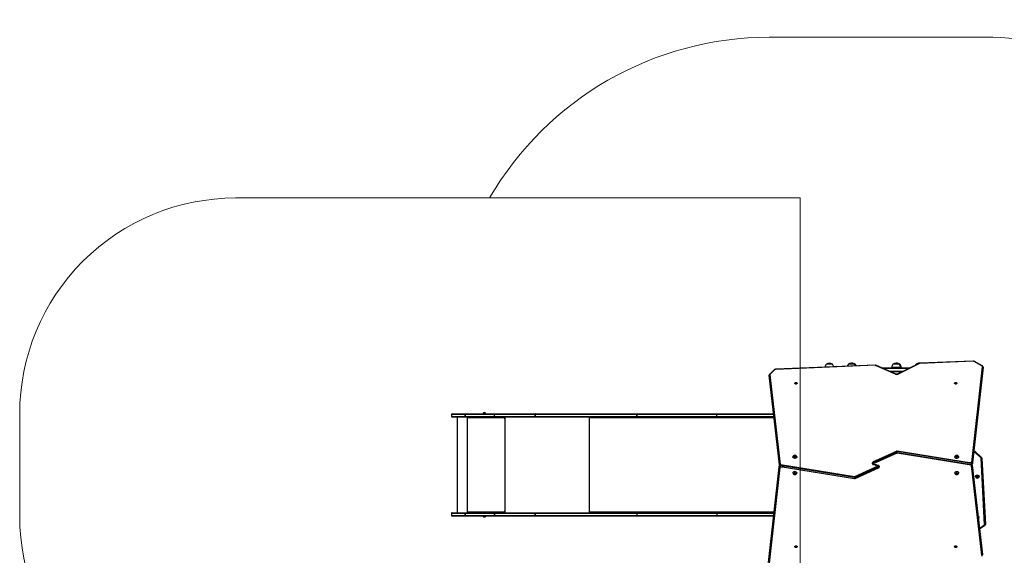
# Model space of a CAD drawing. Units: millimetres. Extents: x 3386 to 4829, y 497 to 1309.
# Drawn here: x 3952 to 4408, y 769 to 1018 of the extents above; entities that cross this region are included whole.
import ezdxf

# ---------------------------------------------------------------- set-up
doc = ezdxf.new("R2010")
doc.units = ezdxf.units.MM
doc.header["$PDSIZE"] = -1
doc.layers.add('VP-EQ', color=7, linetype='Continuous', true_color=0x8a3492)
doc.layers.add('VP-HIC', color=6, linetype='Continuous')
doc.dimstyles.get("Standard").update_dxf_attribs({"dimtxt": 14, "dimasz": 20, "dimexe": 20, "dimexo": 50, "dimgap": 20, "dimtad": 0, "dimdec": 0, "dimzin": 0, "dimdsep": 46, "dimtxsty": 'Standard', "dimcen": -0.09, "dimadec": 0, "dimazin": 0, "dimtfac": 1, "dimtdec": 4, "dimtofl": 0, "dimtmove": 0, "dimatfit": 3, "dimfxl": 70, "dimfxlon": 1, "dimtolj": 1, "dimtzin": 0, "dimarcsym": 0})

# ---------------------------------------------------------------- blocks, each defined once
blk = doc.blocks.new('*D2')
at = {"color": 0, "lineweight": -2}
for p, q in [((4152.07, 1132.91), (4152.07, 1222.91)), ((4399.39, 1132.91), (4399.39, 1222.91)), ((4172.07, 1202.91), (4245.52, 1202.91)), ((4379.39, 1202.91), (4322.86, 1202.91))]:
    blk.add_line(p, q, dxfattribs=at)
at = {"color": 0}
for points in [[(4172.07, 1206.25), (4172.07, 1199.58), (4152.07, 1202.91)], [(4379.39, 1199.58), (4379.39, 1206.25), (4399.39, 1202.91)]]:
    blk.add_solid(points, dxfattribs=at)
at = {"layer": 'Defpoints', "color": 0}
for p in [(4399.39, 1202.91), (4152.07, 834.2), (4399.39, 783.63)]:
    blk.add_point(p, dxfattribs=at)
at = {"color": 0, "insert": (4284.19, 1202.91), "char_height": 14, "attachment_point": 5}
blk.add_mtext('\\A1;247', dxfattribs=at)
blk = doc.blocks.new('*D3')
at = {"color": 0, "lineweight": -2}
for p, q in [((3952.07, 1218.93), (3952.07, 1308.93)), ((4549.04, 1218.93), (4549.04, 1308.93)), ((3972.07, 1288.93), (4218.01, 1288.93)), ((4529.04, 1288.93), (4295.35, 1288.93))]:
    blk.add_line(p, q, dxfattribs=at)
at = {"color": 0}
for points in [[(3972.07, 1292.27), (3972.07, 1285.6), (3952.07, 1288.93)], [(4529.04, 1285.6), (4529.04, 1292.27), (4549.04, 1288.93)]]:
    blk.add_solid(points, dxfattribs=at)
at = {"layer": 'Defpoints', "color": 0}
for p in [(4549.04, 1288.93), (4549.04, 822.58), (3952.07, 811.29)]:
    blk.add_point(p, dxfattribs=at)
at = {"color": 0, "insert": (4256.68, 1288.93), "char_height": 14, "attachment_point": 5}
blk.add_mtext('\\A1;597', dxfattribs=at)
blk = doc.blocks.new('*D4')
at = {"color": 0, "lineweight": -2}
for p, q in [((4635.59, 859.39), (4725.59, 859.39)), ((4705.59, 839.39), (4705.59, 778.25)), ((4705.59, 666.54), (4705.59, 705.59)), ((4635.59, 646.54), (4725.59, 646.54))]:
    blk.add_line(p, q, dxfattribs=at)
at = {"color": 0}
for points in [[(4708.92, 839.39), (4702.26, 839.39), (4705.59, 859.39)], [(4702.26, 666.54), (4708.92, 666.54), (4705.59, 646.54)]]:
    blk.add_solid(points, dxfattribs=at)
at = {"layer": 'Defpoints', "color": 0}
for p in [(4393.7, 859.39), (4349.56, 646.54), (4705.59, 646.54)]:
    blk.add_point(p, dxfattribs=at)
at = {"color": 0, "insert": (4705.59, 741.92), "char_height": 14, "attachment_point": 5, "rotation": 90}
blk.add_mtext('\\A1;213', dxfattribs=at)
blk = doc.blocks.new('*D5')
at = {"color": 0, "lineweight": -2}
for p, q in [((4738.82, 1009.4), (4828.82, 1009.4)), ((4808.82, 989.4), (4808.82, 784.75)), ((4808.82, 516.55), (4808.82, 712.09)), ((4738.82, 496.55), (4828.82, 496.55))]:
    blk.add_line(p, q, dxfattribs=at)
at = {"color": 0}
for points in [[(4812.15, 989.4), (4805.48, 989.4), (4808.82, 1009.4)], [(4805.48, 516.55), (4812.15, 516.55), (4808.82, 496.55)]]:
    blk.add_solid(points, dxfattribs=at)
at = {"layer": 'Defpoints', "color": 0}
for p in [(4349, 1009.4), (4348.63, 496.55), (4808.82, 496.55)]:
    blk.add_point(p, dxfattribs=at)
at = {"color": 0, "insert": (4808.82, 748.42), "char_height": 14, "attachment_point": 5, "rotation": 90}
blk.add_mtext('\\A1;513', dxfattribs=at)
blk = doc.blocks.new('9')
at = {"color": 7, "linetype": 'Continuous', "lineweight": 25}
for p, q in [((3607.57, 583.91), (3604.87, 583.91)), ((3617.74, 583.91), (3615.04, 583.91)), ((3618.13, 583.91), (3617.74, 583.91)), ((3638.47, 583.91), (3635.77, 583.91)), ((3647.83, 584.29), (3637.93, 579.39)), ((3647.96, 584.24), (3638.06, 579.33)), ((3638.86, 583.91), (3638.47, 583.91)), ((3647.05, 583.91), (3646.33, 583.91)), ((3672.77, 585.36), (3648.06, 584.35)), ((3672.78, 585.27), (3648.07, 584.26)), ((3676.81, 583.12), (3673.26, 585.16)), ((3676.96, 583.17), (3673.41, 585.21)), ((3580.64, 581.29), (3578.56, 579.34)), ((3580.84, 581.28), (3578.77, 579.34)), ((3627.49, 583.49), (3581.35, 581.57)), ((3627.5, 583.4), (3581.36, 581.48)), ((3636.85, 579.31), (3627.62, 583.38)), ((3636.97, 579.37), (3627.74, 583.44)), ((3630.45, 582.25), (3643.7, 582.25)), ((3633.85, 580.75), (3640.68, 580.75)), ((3634.07, 580.65), (3640.47, 580.65)), ((3635.12, 582.35), (3635.12, 582.25)), ((3639.12, 582.25), (3639.12, 582.35)), ((3639.51, 582.25), (3639.51, 582.35)), ((3672.17, 538.44), (3677.06, 582.7)), ((3672.46, 537.77), (3677.36, 582.03)), ((3677.36, 582.47), (3672.47, 538.21)), ((3672.47, 537.79), (3677.36, 582.05)), ((3677.36, 582.1), (3677.36, 582.53)), ((3677.36, 582.47), (3677.36, 582.05)), ((3677.36, 582.03), (3677.36, 582.09)), ((3677.36, 582.03), (3677.36, 582.05)), ((3578.33, 578.83), (3578.33, 578.4)), ((3583.02, 537.29), (3578.33, 578.77)), ((3578.33, 578.77), (3578.33, 578.35)), ((3578.33, 578.39), (3578.33, 578.33)), ((3578.33, 578.35), (3583.02, 536.87)), ((3578.33, 578.33), (3583.02, 536.85)), ((3578.63, 579), (3583.32, 537.52)), ((3446.38, 561.34), (3446.03, 561.34)), ((3446.73, 561.34), (3446.38, 561.34)), ((3431.14, 560.6), (3431.14, 559.7)), ((3431.44, 560.9), (3437.56, 560.9)), ((3437.56, 559.4), (3431.44, 559.4)), ((3433.84, 559.4), (3433.84, 515.1)), ((3451.11, 560.6), (3437.53, 560.6)), ((3437.53, 560.6), (3437.53, 559.7)), ((3437.53, 560.6), (3437.53, 560.6)), ((3437.53, 559.7), (3437.53, 560.6)), ((3437.53, 559.7), (3451.11, 559.7)), ((3437.53, 559.7), (3437.53, 559.7)), ((3437.57, 560.9), (3437.56, 560.9)), ((3437.56, 559.4), (3437.57, 559.4)), ((3437.57, 560.9), (3451.14, 560.9)), ((3451.14, 559.4), (3437.57, 559.4)), ((3438.5, 559.4), (3438.5, 558.9)), ((3438.53, 558.9), (3438.5, 558.9)), ((3438.53, 558.9), (3438.53, 559.4)), ((3438.6, 558.9), (3438.6, 559)), ((3455.6, 559), (3438.6, 559)), ((3445.68, 560.95), (3445.68, 560.9)), ((3446.38, 560.95), (3445.68, 560.95)), ((3447.08, 560.95), (3446.38, 560.95)), ((3447.08, 560.9), (3447.08, 560.95)), ((3469.84, 560.6), (3451.11, 560.6)), ((3451.11, 559.7), (3451.11, 560.6)), ((3451.11, 559.7), (3469.84, 559.7)), ((3451.14, 560.9), (3470.02, 560.9)), ((3470.02, 559.4), (3451.14, 559.4)), ((3455.6, 559), (3455.6, 558.9)), ((3455.63, 559), (3455.6, 559)), ((3455.63, 558.9), (3455.6, 558.9)), ((3455.63, 558.9), (3455.63, 559)), ((3455.65, 559.2), (3455.65, 559.4)), ((3455.65, 559.2), (3455.7, 559.2)), ((3455.7, 558.9), (3455.7, 559.4)), ((3469.85, 560.6), (3469.84, 560.6)), ((3469.84, 559.7), (3469.84, 560.6)), ((3469.85, 559.7), (3469.84, 559.7)), ((3517.06, 560.6), (3469.85, 560.6)), ((3469.85, 560.6), (3469.85, 559.7)), ((3469.85, 559.7), (3517.06, 559.7)), ((3470.04, 560.9), (3470.02, 560.9)), ((3470.02, 559.4), (3470.04, 559.4)), ((3470.04, 560.9), (3517.26, 560.9)), ((3517.26, 559.4), (3470.04, 559.4)), ((3495.17, 559.4), (3495.17, 558.9)), ((3495.25, 558.9), (3495.25, 559)), ((3495.3, 559.24), (3495.3, 559.4)), ((3553.99, 560.6), (3517.06, 560.6)), ((3517.06, 560.6), (3517.06, 559.7)), ((3517.06, 560.6), (3517.06, 560.6)), ((3517.06, 559.7), (3517.06, 560.6)), ((3517.06, 559.7), (3553.99, 559.7)), ((3517.06, 559.7), (3517.06, 559.7)), ((3517.26, 560.9), (3554.18, 560.9)), ((3554.18, 559.4), (3517.26, 559.4)), ((3553.99, 559.7), (3553.99, 560.6)), ((3554.18, 560.9), (3580.3, 560.9)), ((3580.47, 559.4), (3554.18, 559.4)), ((3637.19, 543.46), (3626.38, 538.53)), ((3626.38, 538.11), (3637.19, 543.03)), ((3637.23, 543.55), (3626.41, 538.63)), ((3637.19, 543.03), (3637.19, 543.46)), ((3671.96, 538.03), (3637.56, 543.6)), ((3637.58, 543.08), (3637.58, 543.51)), ((3671.98, 537.94), (3637.58, 543.51)), ((3637.58, 543.08), (3671.98, 537.52)), ((3673.11, 543.58), (3673.32, 543.58)), ((3673.32, 543.23), (3673.32, 543.58)), ((3676.44, 540.47), (3673.42, 543.19)), ((3673.66, 543.45), (3676.67, 540.73)), ((3589.32, 540.96), (3589.32, 540.92)), ((3590.19, 541.56), (3589.89, 541.44)), ((3589.89, 541.44), (3589.89, 541.19)), ((3589.89, 541.19), (3590.19, 541.07)), ((3590.19, 541.24), (3589.98, 541.15)), ((3590.49, 541.44), (3590.19, 541.56)), ((3590.19, 541.24), (3590.19, 541.56)), ((3590.4, 541.15), (3590.19, 541.24)), ((3590.19, 541.07), (3590.49, 541.19)), ((3590.49, 541.19), (3590.49, 541.44)), ((3591.07, 540.92), (3591.07, 540.96)), ((3626.19, 537.87), (3626.19, 538.3)), ((3626.38, 538.53), (3626.38, 538.11)), ((3637.36, 542.64), (3626.54, 537.72)), ((3671.91, 537.1), (3637.52, 542.66)), ((3664.32, 540.96), (3664.32, 540.92)), ((3665.02, 541.53), (3664.85, 541.31)), ((3664.85, 541.31), (3665.02, 541.1)), ((3665.02, 541.21), (3664.98, 541.15)), ((3665.37, 541.53), (3665.02, 541.53)), ((3665.02, 541.21), (3665.02, 541.53)), ((3665.37, 541.21), (3665.02, 541.21)), ((3665.02, 541.1), (3665.37, 541.1)), ((3665.54, 541.31), (3665.37, 541.53)), ((3665.37, 541.21), (3665.37, 541.53)), ((3665.37, 541.1), (3665.54, 541.31)), ((3665.41, 541.15), (3665.37, 541.21)), ((3666.07, 540.92), (3666.07, 540.96)), ((3672.47, 538.21), (3672.47, 537.79)), ((3678.1, 509.61), (3676.49, 540.37)), ((3676.84, 540.39), (3678.45, 509.62)), ((3582.92, 536.71), (3578.02, 492.45)), ((3578.02, 492.02), (3582.92, 536.29)), ((3582.92, 536.73), (3578.03, 492.47)), ((3583.22, 536.06), (3578.32, 491.8)), ((3582.92, 536.73), (3582.92, 536.71)), ((3582.92, 536.29), (3582.92, 536.71)), ((3583.02, 537.29), (3583.02, 536.87)), ((3617.8, 531.41), (3583.41, 536.98)), ((3583.41, 536.98), (3583.41, 536.55)), ((3583.41, 536.55), (3617.8, 530.99)), ((3583.43, 536.46), (3617.82, 530.9)), ((3583.48, 537.4), (3617.87, 531.83)), ((3618.03, 531.85), (3628.85, 536.78)), ((3618.15, 530.94), (3628.97, 535.87)), ((3629.01, 536.39), (3618.19, 531.46)), ((3618.19, 531.04), (3629.01, 535.96)), ((3626.19, 537.81), (3626.19, 537.87)), ((3626.49, 537.66), (3626.49, 537.6)), ((3626.59, 537.53), (3627.29, 537.53)), ((3626.59, 537.44), (3627.29, 537.44)), ((3628.79, 537.05), (3628.09, 537.05)), ((3628.79, 536.96), (3628.09, 536.96)), ((3628.89, 536.84), (3628.89, 536.89)), ((3629.01, 535.96), (3629.01, 536.39)), ((3629.19, 536.68), (3629.19, 536.62)), ((3629.19, 536.62), (3629.19, 536.2)), ((3671.98, 537.52), (3671.98, 537.94)), ((3676.76, 495.5), (3672.06, 536.97)), ((3677.05, 496.17), (3672.36, 537.64)), ((3672.36, 537.2), (3672.36, 537.63)), ((3677.05, 496.15), (3672.36, 537.63)), ((3672.36, 537.2), (3677.05, 495.73)), ((3672.46, 537.77), (3672.47, 537.79)), ((3589.32, 533.57), (3589.32, 533.54)), ((3590.02, 533.39), (3589.85, 533.18)), ((3589.85, 533.18), (3590.02, 532.97)), ((3589.98, 533.34), (3590.02, 533.29)), ((3590.37, 533.39), (3590.02, 533.39)), ((3590.02, 533.29), (3590.02, 532.97)), ((3590.02, 533.29), (3590.37, 533.29)), ((3590.02, 532.97), (3590.37, 532.97)), ((3590.54, 533.18), (3590.37, 533.39)), ((3590.37, 533.29), (3590.41, 533.34)), ((3590.37, 533.29), (3590.37, 532.97)), ((3590.37, 532.97), (3590.54, 533.18)), ((3591.07, 533.54), (3591.07, 533.57)), ((3617.8, 531.41), (3617.8, 530.99)), ((3618.19, 531.46), (3618.19, 531.04)), ((3664.32, 533.57), (3664.32, 533.54)), ((3664.91, 533.33), (3664.88, 533.08)), ((3664.88, 533.08), (3665.15, 532.94)), ((3665.23, 533.43), (3664.91, 533.33)), ((3664.98, 533.35), (3665.15, 533.26)), ((3665.15, 533.26), (3665.41, 533.33)), ((3665.15, 533.26), (3665.15, 532.94)), ((3665.15, 532.94), (3665.47, 533.04)), ((3665.51, 533.28), (3665.23, 533.43)), ((3665.47, 533.3), (3665.47, 533.04)), ((3665.47, 533.04), (3665.51, 533.28)), ((3666.07, 533.54), (3666.07, 533.57)), ((3674.69, 532.12), (3674.44, 531.98)), ((3674.44, 531.98), (3674.44, 531.69)), ((3674.62, 531.88), (3674.44, 531.98)), ((3674.62, 531.79), (3674.44, 531.69)), ((3674.44, 531.69), (3674.69, 531.55)), ((3674.69, 531.92), (3674.62, 531.88)), ((3674.62, 531.88), (3674.62, 531.79)), ((3674.62, 531.79), (3674.69, 531.75)), ((3674.94, 531.98), (3674.69, 532.12)), ((3674.69, 531.92), (3674.69, 532.12)), ((3674.77, 531.88), (3674.69, 531.92)), ((3674.69, 531.75), (3674.77, 531.79)), ((3674.69, 531.75), (3674.69, 531.55)), ((3674.69, 531.55), (3674.94, 531.69)), ((3674.77, 531.88), (3674.94, 531.98)), ((3674.77, 531.79), (3674.77, 531.88)), ((3674.77, 531.79), (3674.94, 531.69)), ((3674.94, 531.69), (3674.94, 531.98)), ((3438.5, 515.6), (3438.5, 515.1)), ((3438.53, 515.6), (3438.5, 515.6)), ((3438.53, 515.1), (3438.53, 515.6)), ((3438.6, 515.5), (3438.6, 515.6)), ((3438.6, 515.5), (3455.6, 515.5)), ((3455.6, 515.6), (3455.6, 515.5)), ((3455.63, 515.6), (3455.6, 515.6)), ((3455.63, 515.5), (3455.6, 515.5)), ((3455.63, 515.5), (3455.63, 515.6)), ((3455.7, 515.1), (3455.7, 515.6)), ((3495.17, 515.6), (3495.17, 515.1)), ((3495.25, 515.5), (3495.25, 515.6)), ((3431.14, 514.8), (3431.14, 513.9)), ((3431.44, 515.1), (3437.56, 515.1)), ((3437.56, 513.6), (3431.44, 513.6)), ((3451.11, 514.8), (3437.53, 514.8)), ((3437.53, 514.8), (3437.53, 513.9)), ((3437.53, 513.9), (3437.53, 514.8)), ((3437.53, 514.8), (3437.53, 514.8)), ((3437.53, 513.9), (3451.11, 513.9)), ((3437.53, 513.9), (3437.53, 513.9)), ((3437.57, 515.1), (3437.56, 515.1)), ((3437.56, 513.6), (3437.57, 513.6)), ((3437.57, 515.1), (3451.14, 515.1)), ((3451.14, 513.6), (3437.57, 513.6)), ((3445.68, 513.6), (3445.68, 513.55)), ((3445.68, 513.55), (3447.08, 513.55)), ((3446.03, 513.16), (3446.73, 513.16)), ((3446.73, 513.16), (3446.73, 513.16)), ((3447.08, 513.55), (3447.08, 513.6)), ((3447.08, 513.55), (3447.08, 513.55)), ((3469.84, 514.8), (3451.11, 514.8)), ((3451.11, 514.8), (3451.11, 513.9)), ((3451.11, 514.8), (3451.11, 514.8)), ((3451.11, 513.9), (3451.11, 514.8)), ((3451.11, 513.9), (3469.84, 513.9)), ((3451.11, 513.9), (3451.11, 513.9)), ((3451.14, 515.1), (3470.02, 515.1)), ((3470.02, 513.6), (3451.14, 513.6)), ((3455.65, 515.3), (3455.65, 515.1)), ((3455.65, 515.3), (3455.7, 515.3)), ((3469.84, 514.8), (3469.85, 514.8)), ((3469.84, 513.9), (3469.84, 514.8)), ((3469.84, 513.9), (3469.85, 513.9)), ((3517.06, 514.8), (3469.85, 514.8)), ((3469.85, 514.8), (3469.85, 513.9)), ((3469.85, 513.9), (3517.06, 513.9)), ((3470.04, 515.1), (3470.02, 515.1)), ((3470.02, 513.6), (3470.04, 513.6)), ((3470.04, 515.1), (3517.26, 515.1)), ((3517.26, 513.6), (3470.04, 513.6)), ((3495.3, 515.1), (3495.3, 515.26)), ((3553.99, 514.8), (3517.06, 514.8)), ((3517.06, 514.8), (3517.06, 513.9)), ((3517.06, 513.9), (3553.99, 513.9)), ((3517.26, 515.1), (3554.18, 515.1)), ((3554.18, 513.6), (3517.26, 513.6)), ((3553.99, 514.8), (3553.99, 513.9)), ((3554.18, 515.1), (3580.53, 515.1)), ((3580.36, 513.6), (3554.18, 513.6)), ((3678.22, 509.18), (3675.76, 507.58)), ((3677.06, 496.1), (3677.05, 496.17)), ((3677.05, 495.73), (3677.05, 496.15)), ((3677.06, 495.67), (3677.06, 496.09))]:
    blk.add_line(p, q, dxfattribs=at)
at = {"color": 8, "linetype": 'Continuous', "lineweight": 25}
for p, q in [((3643.1, 581.95), (3631.13, 581.95)), ((3639.87, 580.35), (3634.75, 580.35)), ((3639.12, 582.35), (3635.12, 582.35)), ((3639.51, 582.35), (3639.12, 582.35)), ((3677.36, 582.52), (3677.36, 582.47)), ((3677.36, 582.05), (3677.36, 582.1)), ((3578.33, 578.77), (3578.33, 578.82)), ((3578.33, 578.4), (3578.33, 578.35)), ((3578.33, 578.35), (3578.33, 578.33)), ((3437.53, 560.6), (3431.14, 560.6)), ((3431.14, 559.7), (3437.53, 559.7)), ((3438.41, 559.4), (3438.41, 515.1)), ((3455.8, 559.4), (3455.8, 515.1)), ((3494.87, 559.4), (3494.87, 515.1)), ((3495.25, 558.9), (3495.17, 558.9)), ((3580.52, 559), (3495.25, 559)), ((3580.34, 560.6), (3553.99, 560.6)), ((3553.99, 559.7), (3580.44, 559.7)), ((3673.32, 543.23), (3673.07, 543.23)), ((3670.24, 538.31), (3671.97, 538.31)), ((3671.97, 538.03), (3671.97, 538.31)), ((3583.02, 536.87), (3583.02, 536.85)), ((3583.42, 536.47), (3583.42, 536.19)), ((3585.14, 536.19), (3583.42, 536.19)), ((3626.59, 537.44), (3626.59, 537.53)), ((3627.29, 537.44), (3627.29, 537.53)), ((3628.09, 537.05), (3628.09, 536.96)), ((3628.79, 537.05), (3628.79, 536.96)), ((3672.36, 537.63), (3672.36, 537.64)), ((3495.25, 515.6), (3495.17, 515.6)), ((3495.25, 515.5), (3580.57, 515.5)), ((3437.53, 514.8), (3431.14, 514.8)), ((3431.14, 513.9), (3437.53, 513.9)), ((3580.5, 514.8), (3553.99, 514.8)), ((3553.99, 513.9), (3580.4, 513.9)), ((3675.72, 507.97), (3678.03, 509.47)), ((3677.05, 496.15), (3677.05, 496.17)), ((3677.06, 496.09), (3677.05, 496.15)), ((3677.05, 495.73), (3677.06, 495.68))]:
    blk.add_line(p, q, dxfattribs=at)
at = {"color": 8, "linetype": 'Continuous', "lineweight": 25, "flags": 128}
for points in [[(3647.96, 584.24), (3647.93, 584.27), (3647.9, 584.29), (3647.87, 584.3), (3647.84, 584.3), (3647.83, 584.29)], [(3627.62, 583.38), (3627.65, 583.41), (3627.68, 583.43), (3627.71, 583.44), (3627.73, 583.44), (3627.74, 583.44)], [(3636.85, 579.31), (3636.88, 579.34), (3636.91, 579.36), (3636.94, 579.37), (3636.96, 579.37), (3636.97, 579.37)], [(3638.06, 579.33), (3638.03, 579.36), (3638, 579.38), (3637.97, 579.39), (3637.94, 579.39), (3637.93, 579.39)]]:
    blk.add_lwpolyline(points, dxfattribs=at)
at = {"color": 7, "linetype": 'Continuous', "lineweight": 25, "flags": 128}
for points in [[(3591.22, 575.1), (3591.2, 575), (3591.15, 574.91), (3591.06, 574.83), (3590.96, 574.77), (3590.83, 574.74), (3590.69, 574.72), (3590.56, 574.74), (3590.43, 574.77), (3590.32, 574.83), (3590.24, 574.91), (3590.19, 575), (3590.17, 575.1), (3590.19, 575.19), (3590.24, 575.28), (3590.32, 575.36), (3590.43, 575.42), (3590.56, 575.45), (3590.69, 575.47), (3590.83, 575.45), (3590.96, 575.42), (3591.06, 575.36), (3591.15, 575.28), (3591.2, 575.19), (3591.22, 575.1)], [(3665.22, 575.1), (3665.2, 575), (3665.15, 574.91), (3665.06, 574.83), (3664.96, 574.77), (3664.83, 574.74), (3664.69, 574.72), (3664.56, 574.74), (3664.43, 574.77), (3664.32, 574.83), (3664.24, 574.91), (3664.19, 575), (3664.17, 575.1), (3664.19, 575.19), (3664.24, 575.28), (3664.32, 575.36), (3664.43, 575.42), (3664.56, 575.45), (3664.69, 575.47), (3664.83, 575.45), (3664.96, 575.42), (3665.06, 575.36), (3665.15, 575.28), (3665.2, 575.19), (3665.22, 575.1)], [(3470.02, 560.9), (3469.99, 560.89), (3469.95, 560.87), (3469.92, 560.85), (3469.89, 560.81), (3469.87, 560.76), (3469.85, 560.71), (3469.84, 560.66), (3469.84, 560.6)], [(3470.02, 559.4), (3469.99, 559.4), (3469.95, 559.42), (3469.92, 559.45), (3469.89, 559.49), (3469.87, 559.53), (3469.85, 559.58), (3469.84, 559.64), (3469.84, 559.7)], [(3469.85, 560.6), (3469.85, 560.66), (3469.86, 560.71), (3469.88, 560.76), (3469.9, 560.81), (3469.93, 560.85), (3469.97, 560.87), (3470, 560.89), (3470.04, 560.9)], [(3470.04, 559.4), (3470, 559.4), (3469.97, 559.42), (3469.93, 559.45), (3469.9, 559.49), (3469.88, 559.53), (3469.86, 559.58), (3469.85, 559.64), (3469.85, 559.7)], [(3495.17, 558.9), (3495.18, 558.88), (3495.19, 558.86), (3495.2, 558.85), (3495.21, 558.85), (3495.23, 558.85), (3495.24, 558.86), (3495.25, 558.88), (3495.25, 558.9)], [(3495.25, 559), (3495.26, 559.08), (3495.27, 559.15), (3495.29, 559.22), (3495.33, 559.28), (3495.37, 559.33), (3495.41, 559.37), (3495.46, 559.39), (3495.51, 559.4)], [(3517.06, 560.6), (3517.07, 560.66), (3517.08, 560.71), (3517.1, 560.76), (3517.12, 560.81), (3517.15, 560.85), (3517.18, 560.87), (3517.22, 560.89), (3517.26, 560.9)], [(3517.06, 560.6), (3517.07, 560.66), (3517.08, 560.71), (3517.1, 560.76), (3517.12, 560.81), (3517.15, 560.85), (3517.18, 560.87), (3517.22, 560.89), (3517.26, 560.9)], [(3517.26, 559.4), (3517.22, 559.4), (3517.18, 559.42), (3517.15, 559.45), (3517.12, 559.49), (3517.1, 559.53), (3517.08, 559.58), (3517.07, 559.64), (3517.06, 559.7)], [(3517.26, 559.4), (3517.22, 559.4), (3517.18, 559.42), (3517.15, 559.45), (3517.12, 559.49), (3517.1, 559.53), (3517.08, 559.58), (3517.07, 559.64), (3517.06, 559.7)], [(3553.99, 560.6), (3553.99, 560.66), (3554, 560.71), (3554.02, 560.76), (3554.04, 560.81), (3554.07, 560.85), (3554.11, 560.87), (3554.14, 560.89), (3554.18, 560.9)], [(3554.18, 559.4), (3554.14, 559.4), (3554.11, 559.42), (3554.07, 559.45), (3554.04, 559.49), (3554.02, 559.53), (3554, 559.58), (3553.99, 559.64), (3553.99, 559.7)], [(3673.42, 543.19), (3673.47, 543.24), (3673.51, 543.29), (3673.55, 543.33), (3673.59, 543.37), (3673.62, 543.4), (3673.64, 543.43), (3673.65, 543.44), (3673.66, 543.45)], [(3590.19, 540.34), (3590.02, 540.35), (3589.85, 540.39), (3589.69, 540.45), (3589.56, 540.53), (3589.45, 540.63), (3589.37, 540.75), (3589.33, 540.87), (3589.32, 540.99), (3589.35, 541.12), (3589.35, 541.13)], [(3590.19, 540.31), (3590.02, 540.32), (3589.85, 540.36), (3589.69, 540.42), (3589.56, 540.5), (3589.45, 540.6), (3589.37, 540.71), (3589.33, 540.83), (3589.32, 540.92)], [(3590.19, 541.03), (3590.08, 541.04), (3589.97, 541.08), (3589.88, 541.14), (3589.82, 541.21), (3589.79, 541.29), (3589.8, 541.38), (3589.85, 541.45), (3589.92, 541.52), (3590.02, 541.57), (3590.13, 541.59), (3590.25, 541.59), (3590.37, 541.57), (3590.47, 541.52), (3590.54, 541.45), (3590.58, 541.38), (3590.59, 541.29), (3590.57, 541.21), (3590.51, 541.14), (3590.42, 541.08), (3590.31, 541.04), (3590.19, 541.03)], [(3591.04, 541.13), (3591.04, 541.12), (3591.07, 540.99), (3591.06, 540.87), (3591.01, 540.75), (3590.94, 540.63), (3590.83, 540.53), (3590.69, 540.45), (3590.54, 540.39), (3590.37, 540.35), (3590.19, 540.34)], [(3591.07, 540.92), (3591.06, 540.83), (3591.01, 540.71), (3590.94, 540.6), (3590.83, 540.5), (3590.69, 540.42), (3590.54, 540.36), (3590.37, 540.32), (3590.19, 540.31)], [(3664.75, 540.42), (3664.61, 540.5), (3664.49, 540.59), (3664.4, 540.7), (3664.34, 540.82), (3664.32, 540.94), (3664.33, 541.06), (3664.35, 541.13)], [(3666.04, 541.13), (3666.06, 541.04), (3666.07, 540.92), (3666.04, 540.79), (3665.97, 540.68), (3665.87, 540.57), (3665.75, 540.48), (3665.6, 540.41), (3665.44, 540.37), (3665.27, 540.34), (3665.09, 540.35), (3664.92, 540.37), (3664.75, 540.42)], [(3666.07, 540.92), (3666.07, 540.88), (3666.04, 540.76), (3665.97, 540.64), (3665.87, 540.54), (3665.75, 540.45), (3665.6, 540.38), (3665.44, 540.33), (3665.27, 540.31), (3665.09, 540.31), (3664.92, 540.34), (3664.75, 540.39)], [(3664.99, 541.07), (3664.9, 541.12), (3664.83, 541.19), (3664.8, 541.27), (3664.8, 541.36), (3664.83, 541.44), (3664.9, 541.51), (3664.99, 541.56), (3665.1, 541.59), (3665.22, 541.6), (3665.34, 541.58), (3665.44, 541.53), (3665.52, 541.47), (3665.58, 541.4), (3665.59, 541.31), (3665.57, 541.23), (3665.52, 541.15), (3665.44, 541.09), (3665.34, 541.05), (3665.22, 541.03), (3665.1, 541.04), (3664.99, 541.07)], [(3676.44, 540.47), (3676.48, 540.52), (3676.53, 540.57), (3676.57, 540.62), (3676.6, 540.66), (3676.63, 540.69), (3676.65, 540.71), (3676.67, 540.73), (3676.67, 540.73)], [(3676.49, 540.37), (3676.55, 540.37), (3676.62, 540.38), (3676.68, 540.38), (3676.73, 540.38), (3676.78, 540.39), (3676.81, 540.39), (3676.83, 540.39), (3676.84, 540.39)], [(3589.32, 533.57), (3589.34, 533.7), (3589.39, 533.81), (3589.47, 533.92), (3589.59, 534.02), (3589.73, 534.1), (3589.89, 534.15), (3590.06, 534.18), (3590.24, 534.19), (3590.41, 534.17), (3590.58, 534.13), (3590.73, 534.06), (3590.86, 533.97), (3590.96, 533.87), (3591.03, 533.76), (3591.06, 533.63), (3591.07, 533.57)], [(3589.32, 533.54), (3589.34, 533.66), (3589.39, 533.78), (3589.47, 533.89), (3589.59, 533.98), (3589.73, 534.06), (3589.89, 534.12), (3590.06, 534.15), (3590.24, 534.15), (3590.41, 534.13), (3590.58, 534.09), (3590.73, 534.02), (3590.86, 533.94), (3590.96, 533.84), (3591.03, 533.72), (3591.06, 533.6), (3591.06, 533.47), (3591.03, 533.36)], [(3627.29, 537.53), (3627.43, 537.52), (3627.56, 537.49), (3627.68, 537.45), (3627.79, 537.39), (3627.87, 537.31), (3627.94, 537.22), (3627.98, 537.13), (3627.99, 537.04)], [(3628.09, 536.96), (3627.96, 536.97), (3627.83, 537), (3627.7, 537.05), (3627.6, 537.11), (3627.51, 537.18), (3627.45, 537.27), (3627.41, 537.36), (3627.39, 537.46)], [(3664.32, 533.57), (3664.33, 533.67), (3664.38, 533.79), (3664.45, 533.9), (3664.56, 534), (3664.7, 534.08), (3664.86, 534.14), (3665.02, 534.18), (3665.2, 534.19), (3665.38, 534.18), (3665.55, 534.14), (3665.7, 534.08), (3665.83, 533.99), (3665.94, 533.89), (3666.02, 533.78), (3666.06, 533.66), (3666.07, 533.57)], [(3664.35, 533.37), (3664.34, 533.39), (3664.32, 533.51), (3664.33, 533.63), (3664.38, 533.76), (3664.45, 533.87), (3664.56, 533.97), (3664.7, 534.05), (3664.86, 534.11), (3665.02, 534.14), (3665.2, 534.15), (3665.38, 534.14), (3665.55, 534.1), (3665.7, 534.04), (3665.83, 533.96), (3665.94, 533.86), (3666.02, 533.74), (3666.06, 533.62), (3666.07, 533.5), (3666.04, 533.37), (3666.04, 533.37)], [(3589.35, 533.37), (3589.34, 533.41), (3589.32, 533.54)], [(3589.79, 533.18), (3589.81, 533.27), (3589.86, 533.34), (3589.94, 533.4), (3590.05, 533.45), (3590.16, 533.46), (3590.28, 533.46), (3590.39, 533.43), (3590.49, 533.37), (3590.55, 533.3), (3590.59, 533.22), (3590.59, 533.14), (3590.55, 533.06), (3590.49, 532.99), (3590.39, 532.94), (3590.28, 532.91), (3590.16, 532.9), (3590.05, 532.92), (3589.94, 532.96), (3589.86, 533.02), (3589.81, 533.1), (3589.79, 533.18)], [(3665.15, 532.9), (3665.03, 532.92), (3664.93, 532.97), (3664.85, 533.03), (3664.81, 533.11), (3664.79, 533.19), (3664.82, 533.27), (3664.87, 533.35), (3664.95, 533.41), (3665.06, 533.45), (3665.18, 533.46), (3665.3, 533.46), (3665.41, 533.42), (3665.5, 533.37), (3665.56, 533.3), (3665.59, 533.21), (3665.59, 533.13), (3665.55, 533.05), (3665.48, 532.98), (3665.38, 532.93), (3665.27, 532.9), (3665.15, 532.9)], [(3495.25, 515.6), (3495.25, 515.62), (3495.24, 515.63), (3495.23, 515.64), (3495.21, 515.65), (3495.2, 515.64), (3495.19, 515.63), (3495.18, 515.62), (3495.17, 515.6)], [(3495.51, 515.1), (3495.46, 515.11), (3495.41, 515.13), (3495.37, 515.17), (3495.33, 515.21), (3495.29, 515.28), (3495.27, 515.34), (3495.26, 515.42), (3495.25, 515.5)], [(3469.84, 514.8), (3469.84, 514.86), (3469.85, 514.91), (3469.87, 514.96), (3469.89, 515.01), (3469.92, 515.05), (3469.95, 515.07), (3469.99, 515.09), (3470.02, 515.1)], [(3470.02, 513.6), (3469.99, 513.6), (3469.95, 513.62), (3469.92, 513.65), (3469.89, 513.69), (3469.87, 513.73), (3469.85, 513.78), (3469.84, 513.84), (3469.84, 513.9)], [(3469.85, 514.8), (3469.85, 514.86), (3469.86, 514.91), (3469.88, 514.96), (3469.9, 515.01), (3469.93, 515.05), (3469.97, 515.07), (3470, 515.09), (3470.04, 515.1)], [(3470.04, 513.6), (3470, 513.6), (3469.97, 513.62), (3469.93, 513.65), (3469.9, 513.69), (3469.88, 513.73), (3469.86, 513.78), (3469.85, 513.84), (3469.85, 513.9)], [(3517.06, 514.8), (3517.07, 514.86), (3517.08, 514.91), (3517.1, 514.96), (3517.12, 515.01), (3517.15, 515.05), (3517.18, 515.07), (3517.22, 515.09), (3517.26, 515.1)], [(3517.26, 513.6), (3517.22, 513.6), (3517.18, 513.62), (3517.15, 513.65), (3517.12, 513.69), (3517.1, 513.73), (3517.08, 513.78), (3517.07, 513.84), (3517.06, 513.9)], [(3553.99, 514.8), (3553.99, 514.86), (3554, 514.91), (3554.02, 514.96), (3554.04, 515.01), (3554.07, 515.05), (3554.11, 515.07), (3554.14, 515.09), (3554.18, 515.1)], [(3554.18, 513.6), (3554.14, 513.6), (3554.11, 513.62), (3554.07, 513.65), (3554.04, 513.69), (3554.02, 513.73), (3554, 513.78), (3553.99, 513.84), (3553.99, 513.9)], [(3678.03, 509.47), (3678.07, 509.41), (3678.1, 509.36), (3678.14, 509.31), (3678.17, 509.26), (3678.19, 509.23), (3678.21, 509.2), (3678.22, 509.18), (3678.22, 509.18)], [(3678.1, 509.61), (3678.17, 509.61), (3678.23, 509.61), (3678.29, 509.62), (3678.35, 509.62), (3678.39, 509.62), (3678.42, 509.62), (3678.44, 509.62), (3678.45, 509.62)], [(3590.17, 499.4), (3590.19, 499.5), (3590.24, 499.58), (3590.32, 499.66), (3590.43, 499.72), (3590.56, 499.76), (3590.69, 499.77), (3590.83, 499.76), (3590.96, 499.72), (3591.06, 499.66), (3591.15, 499.58), (3591.2, 499.5), (3591.22, 499.4), (3591.2, 499.3), (3591.15, 499.21), (3591.06, 499.14), (3590.96, 499.08), (3590.83, 499.04), (3590.69, 499.03), (3590.56, 499.04), (3590.43, 499.08), (3590.32, 499.14), (3590.24, 499.21), (3590.19, 499.3), (3590.17, 499.4)], [(3664.17, 499.4), (3664.19, 499.5), (3664.24, 499.58), (3664.32, 499.66), (3664.43, 499.72), (3664.56, 499.76), (3664.69, 499.77), (3664.83, 499.76), (3664.96, 499.72), (3665.06, 499.66), (3665.15, 499.58), (3665.2, 499.5), (3665.22, 499.4), (3665.2, 499.3), (3665.15, 499.21), (3665.06, 499.14), (3664.96, 499.08), (3664.83, 499.04), (3664.69, 499.03), (3664.56, 499.04), (3664.43, 499.08), (3664.32, 499.14), (3664.24, 499.21), (3664.19, 499.3), (3664.17, 499.4)]]:
    blk.add_lwpolyline(points, dxfattribs=at)
at = {"color": 7, "linetype": 'Continuous', "lineweight": 25}
for radius in [0.825, 0.795]:
    blk.add_circle((3674.69, 531.84), radius, dxfattribs=at)
for centre, radius, start, end in [((3606.42, 582.35), 2.2, 134.7603, 175.4999), ((3606.22, 582), 2.33, 54.6647, 125.3353), ((3606.03, 582.35), 2.2, 8.8338, 45.2397), ((3616.59, 582.35), 2.2, 134.7603, 164.1887), ((3616.39, 582), 2.33, 54.6647, 125.3353), ((3616.78, 582), 2.33, 54.6647, 94.7495), ((3616.2, 582.35), 2.2, 20.126, 45.2397), ((3616.58, 582.35), 2.2, 20.5665, 45.2397), ((3637.32, 582.35), 2.2, 134.7603, 180), ((3637.12, 582), 2.33, 54.6647, 125.3353), ((3637.51, 582), 2.33, 54.6647, 94.7495), ((3636.93, 582.35), 2.2, 0, 45.2397), ((3637.31, 582.35), 2.2, 0, 45.2397), ((3647.88, 582.35), 2.2, 134.7603, 152.8874), ((3647.68, 582), 2.33, 84.1855, 125.3353), ((3648.08, 584.01), 0.258, 91.8901, 115.7254), ((3672.83, 584.37), 0.904, 61.2729, 92.9966), ((3579.03, 579.03), 0.402, 130.6776, 184.6521), ((3581.37, 580.67), 0.811, 90.7852, 130.7383), ((3627.52, 583.13), 0.266, 66.824, 92.7427), ((3637.43, 580.67), 1.48, 246.8756, 295.296), ((3676.62, 582.72), 0.447, 357.6749, 64.8078), ((3677.08, 582.42), 0.285, 11.2429, 93.9552), ((3578.61, 578.71), 0.285, 86.1361, 168.7635), ((3446.19, 560.84), 0.523, 108, 168.1881), ((3446.57, 560.84), 0.523, 11.8119, 72), ((3431.44, 560.6), 0.3, 90, 180), ((3431.44, 559.7), 0.3, 180, 270), ((3438.19, 560.67), 0.662, 160.0211, 186.4142), ((3438.26, 560.67), 0.736, 162.1206, 185.785), ((3438.19, 559.62), 0.662, 173.5859, 199.979), ((3438.26, 559.62), 0.736, 174.2151, 197.8794), ((3438.55, 558.9), 0.0496, 179.6526, 0.3474), ((3438.58, 558.9), 0.0499, 179.8282, 255.53), ((3439.46, 559.1), 0.863, 159.5472, 186.557), ((3456.46, 559.1), 0.863, 159.5488, 186.5554), ((3455.65, 558.9), 0.0496, 179.6572, 0.3428), ((3456.05, 559.05), 0.431, 159.5487, 186.5589), ((3455.68, 558.9), 0.0499, 179.8193, 255.5565), ((3637.47, 542.84), 0.674, 80.475, 114.4336), ((3637.47, 542.42), 0.674, 80.4743, 114.4343), ((3636, 543.12), 1.58, 343.2249, 358.6236), ((3673.32, 543.08), 0.5, 48, 90), ((3673.32, 543.08), 0.15, 48, 90), ((3626.47, 538.27), 0.277, 109.5645, 175.1271), ((3637.47, 542.4), 0.269, 80.4492, 114.9148), ((3664.93, 540.97), 0.61, 184.7074, 253.655), ((3671.99, 538.49), 0.185, 263.0361, 343.3306), ((3672.19, 538.15), 0.285, 11.243, 93.956), ((3676.34, 540.36), 0.15, 3, 48), ((3676.34, 540.36), 0.5, 3, 48), ((3583.2, 536.34), 0.285, 191.2422, 273.9567), ((3583.3, 537.24), 0.285, 86.1367, 168.7629), ((3583.43, 537.4), 0.422, 194.4313, 267.0047), ((3583.43, 536.98), 0.422, 194.4319, 267.0041), ((3583.4, 536), 0.185, 83.0369, 163.3282), ((3583.49, 537.57), 0.169, 194.4315, 267.0033), ((3584.99, 536.94), 1.58, 163.2248, 178.6231), ((3626.47, 537.85), 0.277, 109.5641, 175.1275), ((3626.46, 537.92), 0.268, 191.4218, 278.0498), ((3626.46, 537.87), 0.268, 191.4218, 278.0498), ((3627.04, 538.16), 0.663, 183.984, 221.1664), ((3626.56, 537.65), 0.0693, 109.5606, 175.129), ((3626.58, 537.62), 0.0893, 191.4203, 278.0508), ((3628.81, 536.88), 0.0893, 11.4239, 98.0496), ((3628.82, 536.84), 0.0694, 289.5637, 355.125), ((3628.35, 536.34), 0.663, 3.9827, 41.1677), ((3628.93, 536.63), 0.268, 11.4218, 98.049), ((3628.93, 536.57), 0.268, 11.4226, 98.0482), ((3628.92, 536.65), 0.277, 289.563, 355.1278), ((3628.92, 536.22), 0.277, 289.563, 355.1278), ((3670.39, 537.56), 1.58, 343.2273, 358.6212), ((3671.9, 536.93), 0.169, 14.4312, 87.0035), ((3671.95, 537.52), 0.422, 14.4318, 87.0044), ((3671.95, 537.1), 0.422, 14.4324, 87.0039), ((3672.08, 537.26), 0.285, 266.135, 348.7639), ((3619.39, 531.37), 1.58, 163.2246, 178.6235), ((3617.91, 532.08), 0.674, 260.4743, 294.4344), ((3617.91, 531.65), 0.674, 260.4743, 294.4344), ((3617.91, 532.1), 0.269, 260.4495, 294.9166), ((3438.55, 515.6), 0.0496, 359.6492, 180.3508), ((3438.58, 515.6), 0.0499, 104.4796, 180.1656), ((3439.46, 515.4), 0.863, 173.4427, 200.4531), ((3455.65, 515.6), 0.0496, 359.6537, 180.3463), ((3456.46, 515.4), 0.863, 173.4443, 200.4515), ((3456.05, 515.45), 0.431, 173.4419, 200.4504), ((3455.68, 515.6), 0.0499, 104.4531, 180.1745), ((3431.44, 514.8), 0.3, 90, 180), ((3431.44, 513.9), 0.3, 180, 270), ((3438.19, 514.87), 0.662, 160.0212, 186.4142), ((3438.26, 514.87), 0.736, 162.1207, 185.785), ((3438.19, 513.82), 0.662, 173.5858, 199.9792), ((3438.26, 513.82), 0.736, 174.215, 197.8796), ((3446.19, 513.65), 0.523, 191.8119, 252), ((3446.57, 513.65), 0.523, 288, 348.1881), ((3451.76, 514.87), 0.662, 160.0212, 186.4142), ((3451.76, 513.82), 0.662, 173.5858, 199.9792), ((3451.84, 514.87), 0.731, 162.004, 185.8161), ((3451.84, 513.82), 0.731, 174.1838, 197.9963), ((3674.69, 512.94), 0.825, 310.3972, 62.5125), ((3674.69, 512.94), 0.795, 311.8659, 61.0438), ((3677.95, 509.6), 0.15, 303, 3), ((3677.95, 509.6), 0.5, 303, 3), ((3676.36, 495.46), 0.402, 310.6758, 4.6545), ((3676.77, 495.78), 0.285, 266.1354, 348.7635)]:
    blk.add_arc(centre, radius, start, end, dxfattribs=at)
at = {"color": 8, "linetype": 'Continuous', "lineweight": 25}
for centre, radius, start, end in [((3647.84, 584.28), 0.227, 356.6984, 19.1566), ((3672.55, 585.28), 0.228, 356.7496, 19.1054), ((3673.37, 585.07), 0.143, 74.5828, 141.0213), ((3578.66, 579.2), 0.176, 52.507, 123.8751), ((3580.74, 581.14), 0.176, 52.5117, 123.8452), ((3581.14, 581.49), 0.223, 356.6497, 19.5531), ((3627.28, 583.41), 0.223, 356.6437, 19.5572), ((3676.92, 583.03), 0.143, 74.6133, 141.0164), ((3637.48, 543.53), 0.108, 347.0595, 36.9678), ((3626.47, 538.55), 0.0946, 125.4476, 190.7116), ((3672.09, 538.29), 0.382, 286.0069, 347.7383), ((3583.23, 536.66), 0.31, 132.0657, 171.631), ((3583.29, 536.2), 0.382, 106.0053, 167.7403), ((3583.52, 536.53), 0.108, 167.0797, 216.9276), ((3628.92, 535.94), 0.0946, 305.448, 10.7156), ((3671.87, 537.97), 0.108, 347.0803, 36.9288), ((3672.16, 537.83), 0.31, 312.0764, 351.6211), ((3617.91, 530.96), 0.108, 167.0624, 216.9642)]:
    blk.add_arc(centre, radius, start, end, dxfattribs=at)
at = {"color": 7, "linetype": 'Continuous', "lineweight": 25}
for points, knots in [([(3648.06, 584.35), (3648.03, 584.35), (3647.96, 584.34), (3647.88, 584.32), (3647.84, 584.3), (3647.83, 584.29)], [0, 0, 0, 0, 0.361389, 0.877583, 1, 1, 1, 1]), ([(3673.41, 585.21), (3673.38, 585.22), (3673.3, 585.27), (3673.16, 585.32), (3672.99, 585.35), (3672.86, 585.36), (3672.78, 585.36), (3672.77, 585.36)], [0, 0, 0, 0, 0.153091, 0.413975, 0.675953, 0.926208, 1, 1, 1, 1]), ([(3578.56, 579.34), (3578.54, 579.32), (3578.48, 579.26), (3578.4, 579.14), (3578.35, 579), (3578.33, 578.89), (3578.33, 578.82), (3578.33, 578.81)], [0, 0, 0, 0, 0.162851, 0.429289, 0.689825, 0.941189, 1, 1, 1, 1]), ([(3581.35, 581.57), (3581.32, 581.57), (3581.22, 581.56), (3581.07, 581.53), (3580.9, 581.47), (3580.76, 581.39), (3580.68, 581.32), (3580.64, 581.29)], [0, 0, 0, 0, 0.125496, 0.348865, 0.574105, 0.801161, 1, 1, 1, 1]), ([(3627.74, 583.44), (3627.71, 583.45), (3627.65, 583.48), (3627.56, 583.49), (3627.51, 583.49), (3627.49, 583.49)], [0, 0, 0, 0, 0.339624, 0.819862, 1, 1, 1, 1]), ([(3637.93, 579.39), (3637.91, 579.38), (3637.85, 579.35), (3637.73, 579.31), (3637.58, 579.28), (3637.42, 579.27), (3637.26, 579.28), (3637.12, 579.31), (3637.02, 579.35), (3636.98, 579.37), (3636.97, 579.37)], [0, 0, 0, 0, 0.075397, 0.227098, 0.379505, 0.53231, 0.685194, 0.837606, 0.981215, 1, 1, 1, 1]), ([(3677.36, 582.52), (3677.36, 582.53), (3677.37, 582.59), (3677.35, 582.7), (3677.29, 582.83), (3677.21, 582.96), (3677.11, 583.07), (3677.02, 583.13), (3676.96, 583.17), (3676.96, 583.17)], [0, 0, 0, 0, 0.04162, 0.223823, 0.404718, 0.587013, 0.773316, 0.963592, 1, 1, 1, 1]), ([(3451.14, 560.9), (3451.14, 560.9), (3451.14, 560.9), (3451.13, 560.89), (3451.12, 560.86), (3451.12, 560.79), (3451.11, 560.7), (3451.11, 560.63), (3451.11, 560.6)], [0, 0, 0, 0, 0.021034, 0.141331, 0.356003, 0.570668, 0.785336, 1, 1, 1, 1]), ([(3451.11, 559.7), (3451.11, 559.66), (3451.11, 559.6), (3451.12, 559.51), (3451.12, 559.44), (3451.13, 559.41), (3451.14, 559.4), (3451.14, 559.4), (3451.14, 559.4)], [0, 0, 0, 0, 0.214665, 0.429329, 0.643997, 0.85867, 0.978966, 1, 1, 1, 1]), ([(3637.23, 543.55), (3637.23, 543.55), (3637.22, 543.55), (3637.2, 543.52), (3637.2, 543.48), (3637.19, 543.46)], [0, 0, 0, 0, 0.025674, 0.512852, 1, 1, 1, 1]), ([(3637.19, 543.03), (3637.2, 543.01), (3637.2, 542.95), (3637.23, 542.86), (3637.27, 542.77), (3637.31, 542.69), (3637.35, 542.66), (3637.36, 542.64), (3637.36, 542.64)], [0, 0, 0, 0, 0.214664, 0.429319, 0.643983, 0.858662, 0.986544, 1, 1, 1, 1]), ([(3637.56, 543.6), (3637.54, 543.6), (3637.47, 543.61), (3637.35, 543.6), (3637.27, 543.57), (3637.23, 543.55), (3637.23, 543.55)], [0, 0, 0, 0, 0.242361, 0.61154, 0.959205, 1, 1, 1, 1]), ([(3591.03, 541.13), (3591.03, 541.14), (3591, 541.21), (3590.94, 541.31), (3590.84, 541.42), (3590.73, 541.52), (3590.59, 541.59), (3590.45, 541.65), (3590.28, 541.68), (3590.11, 541.68), (3589.95, 541.65), (3589.79, 541.59), (3589.65, 541.51), (3589.53, 541.41), (3589.44, 541.3), (3589.38, 541.2), (3589.36, 541.14), (3589.35, 541.13)], [0, 0, 0, 0, 0.02367, 0.09487, 0.165363, 0.235983, 0.307621, 0.381142, 0.457225, 0.536298, 0.618633, 0.694181, 0.768561, 0.84178, 0.914145, 0.985998, 1, 1, 1, 1]), ([(3626.41, 538.63), (3626.38, 538.61), (3626.33, 538.58), (3626.26, 538.5), (3626.21, 538.41), (3626.19, 538.34), (3626.19, 538.3), (3626.19, 538.3)], [0, 0, 0, 0, 0.239993, 0.479621, 0.716505, 0.952957, 1, 1, 1, 1]), ([(3666.03, 541.13), (3666.03, 541.14), (3666.01, 541.19), (3665.96, 541.29), (3665.86, 541.4), (3665.75, 541.5), (3665.62, 541.58), (3665.47, 541.64), (3665.31, 541.67), (3665.14, 541.68), (3664.98, 541.66), (3664.82, 541.61), (3664.68, 541.53), (3664.55, 541.43), (3664.45, 541.32), (3664.39, 541.22), (3664.36, 541.15), (3664.35, 541.13)], [0, 0, 0, 0, 0.012067, 0.083332, 0.153756, 0.224158, 0.295425, 0.368431, 0.4439, 0.522294, 0.603905, 0.679495, 0.753967, 0.827248, 0.899607, 0.971398, 1, 1, 1, 1]), ([(3583.01, 536.94), (3583, 536.92), (3582.96, 536.86), (3582.93, 536.78), (3582.92, 536.74), (3582.92, 536.73)], [0, 0, 0, 0, 0.3994417, 0.8486593, 1, 1, 1, 1]), ([(3583.02, 536.85), (3583.03, 536.82), (3583.05, 536.74), (3583.1, 536.65), (3583.18, 536.57), (3583.27, 536.51), (3583.36, 536.48), (3583.41, 536.47), (3583.43, 536.46)], [0, 0, 0, 0, 0.188986, 0.367426, 0.545627, 0.728727, 0.920194, 1, 1, 1, 1]), ([(3626.19, 537.81), (3626.2, 537.78), (3626.2, 537.71), (3626.24, 537.62), (3626.31, 537.55), (3626.39, 537.49), (3626.48, 537.45), (3626.56, 537.45), (3626.59, 537.44)], [0, 0, 0, 0, 0.167375, 0.331636, 0.490434, 0.649657, 0.814811, 1, 1, 1, 1]), ([(3627.29, 537.44), (3627.31, 537.44), (3627.37, 537.44), (3627.46, 537.43), (3627.55, 537.39), (3627.62, 537.35), (3627.67, 537.31), (3627.69, 537.27), (3627.69, 537.26), (3627.69, 537.25), (3627.69, 537.25)], [0, 0, 0, 0, 0.071308, 0.217409, 0.362273, 0.505201, 0.648034, 0.794741, 0.955298, 1, 1, 1, 1]), ([(3628.09, 537.05), (3628.07, 537.05), (3628.02, 537.05), (3627.93, 537.07), (3627.84, 537.1), (3627.76, 537.14), (3627.72, 537.19), (3627.7, 537.22), (3627.69, 537.24), (3627.69, 537.25), (3627.69, 537.25)], [0, 0, 0, 0, 0.071308, 0.217409, 0.362271, 0.505204, 0.648035, 0.794741, 0.955297, 1, 1, 1, 1]), ([(3629.19, 536.68), (3629.19, 536.72), (3629.18, 536.78), (3629.14, 536.87), (3629.08, 536.95), (3629, 537.01), (3628.9, 537.04), (3628.83, 537.05), (3628.79, 537.05)], [0, 0, 0, 0, 0.1673799, 0.3316424, 0.4904338, 0.6496574, 0.8148155, 1, 1, 1, 1]), ([(3628.97, 535.87), (3629, 535.88), (3629.06, 535.92), (3629.13, 535.99), (3629.18, 536.08), (3629.19, 536.15), (3629.19, 536.19), (3629.19, 536.2)], [0, 0, 0, 0, 0.239992, 0.479624, 0.716506, 0.952957, 1, 1, 1, 1]), ([(3672.36, 537.64), (3672.35, 537.68), (3672.34, 537.75), (3672.28, 537.85), (3672.21, 537.92), (3672.11, 537.99), (3672.03, 538.02), (3671.97, 538.03), (3671.96, 538.03)], [0, 0, 0, 0, 0.188986, 0.367428, 0.545625, 0.728726, 0.920196, 1, 1, 1, 1]), ([(3672.37, 537.55), (3672.39, 537.58), (3672.43, 537.63), (3672.46, 537.71), (3672.46, 537.76), (3672.46, 537.77)], [0, 0, 0, 0, 0.399433, 0.848649, 1, 1, 1, 1]), ([(3589.35, 533.37), (3589.35, 533.37), (3589.37, 533.32), (3589.42, 533.23), (3589.51, 533.11), (3589.62, 533.01), (3589.75, 532.93), (3589.89, 532.86), (3590.05, 532.83), (3590.21, 532.82), (3590.39, 532.83), (3590.55, 532.88), (3590.7, 532.96), (3590.82, 533.05), (3590.93, 533.17), (3591, 533.27), (3591.02, 533.34), (3591.03, 533.36)], [0, 0, 0, 0, 0.001215, 0.072776, 0.143372, 0.213812, 0.284977, 0.357751, 0.432892, 0.510905, 0.592101, 0.676587, 0.75121, 0.824649, 0.897148, 0.969055, 1, 1, 1, 1]), ([(3617.82, 530.9), (3617.85, 530.9), (3617.92, 530.89), (3618.03, 530.9), (3618.12, 530.93), (3618.16, 530.95), (3618.16, 530.95)], [0, 0, 0, 0, 0.24236, 0.611534, 0.959205, 1, 1, 1, 1]), ([(3618.19, 531.46), (3618.19, 531.49), (3618.19, 531.54), (3618.16, 531.64), (3618.12, 531.73), (3618.07, 531.8), (3618.04, 531.84), (3618.03, 531.85), (3618.03, 531.85)], [0, 0, 0, 0, 0.214662, 0.429322, 0.643985, 0.858663, 0.986544, 1, 1, 1, 1]), ([(3618.15, 530.95), (3618.16, 530.95), (3618.17, 530.95), (3618.19, 530.98), (3618.19, 531.02), (3618.19, 531.04)], [0, 0, 0, 0, 0.025675, 0.512853, 1, 1, 1, 1]), ([(3664.35, 533.37), (3664.36, 533.35), (3664.39, 533.28), (3664.46, 533.17), (3664.56, 533.06), (3664.68, 532.97), (3664.81, 532.89), (3664.96, 532.84), (3665.06, 532.83), (3665.12, 532.82)], [0, 0, 0, 0, 0.072366, 0.224943, 0.376237, 0.528055, 0.682316, 0.840843, 1, 1, 1, 1]), ([(3665.12, 532.82), (3665.17, 532.82), (3665.28, 532.82), (3665.44, 532.85), (3665.59, 532.9), (3665.73, 532.98), (3665.85, 533.08), (3665.95, 533.2), (3666.01, 533.3), (3666.03, 533.36), (3666.03, 533.37)], [0, 0, 0, 0, 0.130362, 0.283581, 0.42423, 0.562717, 0.699037, 0.833754, 0.967514, 1, 1, 1, 1]), ([(3676.82, 495.15), (3676.85, 495.18), (3676.91, 495.24), (3676.98, 495.35), (3677.04, 495.5), (3677.06, 495.61), (3677.06, 495.67), (3677.06, 495.68)], [0, 0, 0, 0, 0.162852, 0.429294, 0.689828, 0.941193, 1, 1, 1, 1])]:
    blk.add_open_spline(points, degree=3, knots=knots, dxfattribs=at)
blk = doc.blocks.new('WD1502 2d_')
at = {"layer": 'VP-EQ', "color": 0, "lineweight": 18}
blk.add_lwpolyline([(4169.7, 934.94), (4052.07, 934.94, 0.414214), (3952.07, 834.94), (3952.07, 787.64, 0.414214), (4052.07, 687.64), (4148.67, 687.64), (4148.53, 647.09, 0.415272), (4298.53, 496.55), (4390.46, 496.55, 0.414214), (4540.46, 646.55), (4540.46, 716.36, 0.08517), (4549.04, 766.36), (4549.04, 859.4, 0.414214), (4399.04, 1009.4), (4299.3, 1009.4, 0.26684)], format="xyb", close=True, dxfattribs=at)
at = {"layer": 'VP-EQ', "color": 0}
blk.add_blockref('9', (720.94, 274.04), dxfattribs=at)

msp = doc.modelspace()

# ---------------------------------------------------------------- linework, layer by layer
at = {"layer": 'VP-HIC', "color": 4, "lineweight": 18}
msp.add_lwpolyline([(4148.67, 687.64), (4313.6, 687.64), (4313.6, 934.94), (4169.7, 934.94, -0.26684), (4299.3, 1009.4), (4399.04, 1009.4, -0.414214), (4549.04, 859.4), (4549.04, 766.36, -0.08517), (4540.46, 716.36), (4540.46, 646.55, -0.414214), (4390.46, 496.55), (4298.53, 496.55, -0.415272), (4148.53, 647.09)], format="xyb", close=True, dxfattribs=at)
at = {"layer": 'VP-HIC', "color": 1, "lineweight": 18}
msp.add_lwpolyline([(3952.07, 787.64, 0.414214), (4052.07, 687.64), (4313.6, 687.64), (4313.6, 934.94), (4052.07, 934.94, 0.414214), (3952.07, 834.94)], format="xyb", close=True, dxfattribs=at)

# ---------------------------------------------------------------- block references
at = {"layer": 'VP-EQ', "color": 0}
msp.add_blockref('WD1502 2d_', (0, 0), dxfattribs=at)

# ---------------------------------------------------------------- dimensions: what is measured, and where the dimension line sits
for base, p1, p2, picture, middle in [((4549.04, 1288.93), (3952.07, 811.29), (4549.04, 822.58), '*D3', (4256.68, 1288.93)), ((4399.39, 1202.91), (4152.07, 834.2), (4399.39, 783.63), '*D2', (4284.19, 1202.91))]:
    dim = msp.add_linear_dim(base=base, p1=p1, p2=p2, dimstyle='Standard')
    dim.commit()
    dim.dimension.update_dxf_attribs({"geometry": picture, "text_midpoint": middle, "dimtype": 160})
for base, p1, p2, picture, middle in [((4808.82, 496.55), (4349, 1009.4), (4348.63, 496.55), '*D5', (4808.82, 748.42)), ((4705.59, 646.54), (4393.7, 859.39), (4349.56, 646.54), '*D4', (4705.59, 741.92))]:
    dim = msp.add_linear_dim(base=base, p1=p1, p2=p2, angle=90, dimstyle='Standard')
    dim.commit()
    dim.dimension.update_dxf_attribs({"geometry": picture, "text_midpoint": middle, "dimtype": 160})

doc.saveas('drawing.dxf')
